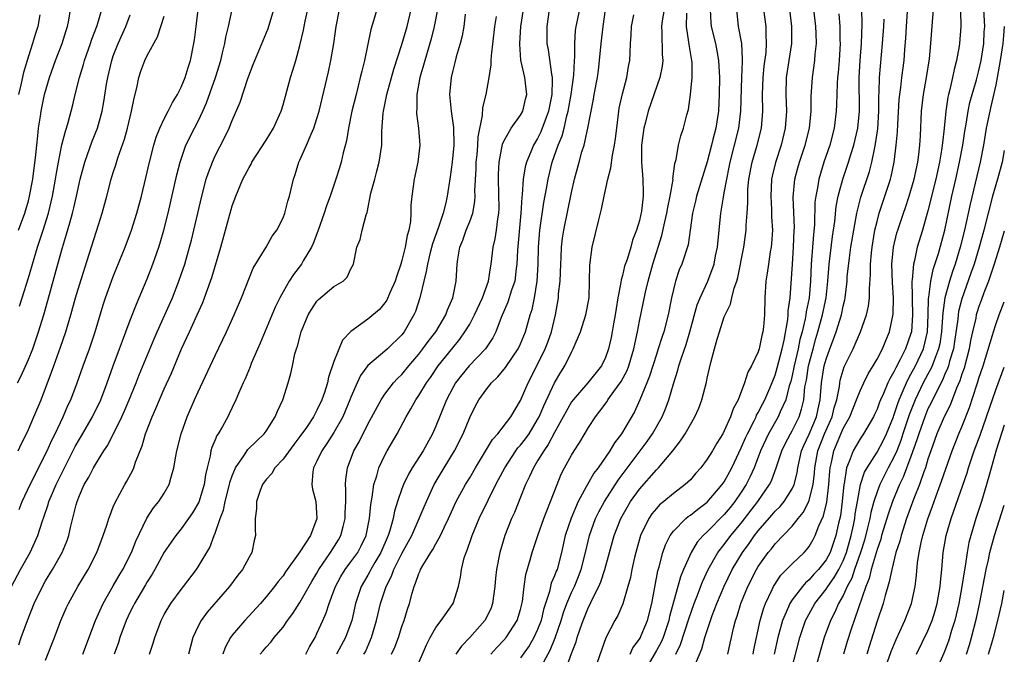
# Model space of a CAD drawing. Units: inches. Extents: x 2625000 to 2628000, y 1485000 to 1488000.
# Drawn here: x 2627884 to 2628000, y 1485153 to 1485228 of the extents above; entities that cross this region are included whole.
import ezdxf

# ---------------------------------------------------------------- set-up
doc = ezdxf.new("R2010")
doc.units = ezdxf.units.IN
doc.header["$MEASUREMENT"] = 0
doc.layers.add('LD26251485_2ft', color=5, linetype='Continuous')

msp = doc.modelspace()

# ---------------------------------------------------------------- linework, layer by layer
at = {"layer": 'LD26251485_2ft'}
for points, elevation in [([(2627961.28, 1485153), (2627961.85, 1485154.15), (2627962.81, 1485157.19), (2627963.45, 1485159), (2627963.76, 1485159.76), (2627964.44, 1485161.56), (2627965.12, 1485163), (2627966.25, 1485165), (2627967, 1485165.95), (2627967.77, 1485167), (2627969, 1485168.47), (2627970.95, 1485171), (2627972.32, 1485173), (2627972.55, 1485173.45), (2627973.13, 1485175), (2627973.78, 1485177), (2627974.18, 1485177.82), (2627974.79, 1485179), (2627975, 1485179.36), (2627975.81, 1485181), (2627976.11, 1485181.89), (2627976.37, 1485183), (2627976.51, 1485184.51), (2627976.68, 1485185.32), (2627976.93, 1485187), (2627977.46, 1485189), (2627977.79, 1485190.21), (2627978.04, 1485191), (2627978.58, 1485193), (2627978.99, 1485195), (2627979.2, 1485197), (2627979.35, 1485199), (2627979.74, 1485202.26), (2627980.01, 1485204.01), (2627980.19, 1485205.8), (2627980.44, 1485207), (2627980.98, 1485209), (2627981.65, 1485211), (2627981.92, 1485211.92), (2627982.27, 1485213), (2627982.72, 1485215), (2627982.92, 1485217), (2627982.89, 1485221), (2627983.02, 1485222.98), (2627983.18, 1485225), (2627983.26, 1485227.26), (2627983.17, 1485230.83)], 10162), ([(2627883.02, 1485161), (2627884.08, 1485163), (2627885.19, 1485165), (2627886.12, 1485167), (2627886.63, 1485168.63), (2627886.83, 1485169.17), (2627887.33, 1485170.67), (2627887.42, 1485171), (2627887.71, 1485171.71), (2627888.27, 1485173), (2627889, 1485174.51), (2627890.52, 1485177.48), (2627891, 1485178.34), (2627891.25, 1485178.75), (2627892.55, 1485181), (2627893.51, 1485183), (2627894.27, 1485185), (2627894.97, 1485187), (2627895.73, 1485189), (2627896.07, 1485189.93), (2627896.49, 1485191), (2627897, 1485192.37), (2627897.73, 1485194.27), (2627898.06, 1485195), (2627899, 1485197.27), (2627899.65, 1485199), (2627900.35, 1485201), (2627900.51, 1485201.49), (2627900.96, 1485203), (2627901.47, 1485205), (2627902.49, 1485209.51), (2627902.86, 1485211), (2627903.56, 1485213), (2627904.55, 1485215), (2627905, 1485215.85), (2627905.54, 1485217), (2627905.98, 1485218.02), (2627907.04, 1485221), (2627907.66, 1485223), (2627907.88, 1485223.88), (2627908.13, 1485225), (2627908.25, 1485225.75), (2627908.58, 1485227), (2627909, 1485229)], 10206), ([(2627883.84, 1485203), (2627884.56, 1485205), (2627885, 1485206.46), (2627885.14, 1485207), (2627885.5, 1485209), (2627885.87, 1485211.87), (2627885.98, 1485213), (2627886.12, 1485214.12), (2627886.2, 1485215), (2627886.41, 1485216.41), (2627886.48, 1485217), (2627886.9, 1485219), (2627887.49, 1485221), (2627888.2, 1485223), (2627888.98, 1485225), (2627889.46, 1485226.54), (2627889.62, 1485227), (2627889.76, 1485227.76), (2627889.96, 1485229)], 10216), ([(2627883.88, 1485154.12), (2627884.16, 1485155), (2627884.89, 1485157), (2627885.69, 1485159), (2627886.64, 1485161), (2627887, 1485161.65), (2627887.82, 1485163), (2627888.98, 1485165.02), (2627889.57, 1485166.43), (2627889.75, 1485167), (2627889.96, 1485167.96), (2627890.62, 1485170.62), (2627890.73, 1485171), (2627891, 1485171.71), (2627891.58, 1485173), (2627892.12, 1485173.88), (2627892.67, 1485175), (2627893, 1485175.58), (2627893.89, 1485177), (2627894.34, 1485177.66), (2627895.99, 1485181), (2627896.31, 1485181.69), (2627896.87, 1485183), (2627897.7, 1485185), (2627898.06, 1485185.94), (2627899.82, 1485190.18), (2627900.17, 1485191), (2627901.97, 1485195), (2627902.74, 1485197), (2627903, 1485197.76), (2627903.41, 1485199), (2627903.98, 1485201), (2627904.2, 1485201.8), (2627904.49, 1485203), (2627905.42, 1485207), (2627905.96, 1485209), (2627906.2, 1485209.8), (2627906.67, 1485211), (2627907, 1485211.75), (2627908.11, 1485213.89), (2627908.64, 1485215), (2627909, 1485215.93), (2627909.94, 1485218.06), (2627910.87, 1485220.87), (2627911.5, 1485222.5), (2627911.67, 1485223), (2627913.24, 1485226.76), (2627913.91, 1485229)], 10204), ([(2627883.92, 1485170.08), (2627884.27, 1485171), (2627885.2, 1485173), (2627887.21, 1485177), (2627887.76, 1485178.24), (2627888.14, 1485179), (2627889.09, 1485181), (2627889.66, 1485182.34), (2627889.98, 1485183), (2627890.75, 1485185), (2627891.45, 1485187), (2627892.2, 1485189), (2627892.4, 1485189.6), (2627892.88, 1485191), (2627893.82, 1485194.18), (2627894.08, 1485195), (2627894.79, 1485197), (2627895, 1485197.55), (2627896.39, 1485201), (2627897.15, 1485203), (2627897.79, 1485205), (2627898.33, 1485207), (2627898.84, 1485209.16), (2627899.25, 1485211), (2627899.76, 1485213), (2627900.04, 1485213.96), (2627900.48, 1485215), (2627901, 1485216.11), (2627901.48, 1485217), (2627901.96, 1485218.04), (2627902.56, 1485219), (2627903, 1485219.85), (2627903.45, 1485221), (2627903.82, 1485222.18), (2627904.11, 1485223), (2627904.5, 1485225), (2627904.57, 1485225.43), (2627904.77, 1485227), (2627905, 1485229)], 10208), ([(2627883.96, 1485194.04), (2627884.26, 1485195), (2627885, 1485197.36), (2627885.66, 1485199.66), (2627886.08, 1485201), (2627886.32, 1485201.68), (2627886.74, 1485203), (2627887.36, 1485205), (2627887.84, 1485207), (2627888.2, 1485209), (2627888.29, 1485209.71), (2627888.53, 1485211), (2627888.95, 1485213.05), (2627889.35, 1485214.65), (2627889.48, 1485215), (2627889.69, 1485215.69), (2627890.22, 1485217.78), (2627890.5, 1485219), (2627891.03, 1485221), (2627891.49, 1485222.51), (2627891.61, 1485223), (2627892.32, 1485225), (2627892.48, 1485225.52), (2627893.1, 1485227.1), (2627893.66, 1485229)], 10214), ([(2627887, 1485152.32), (2627888.05, 1485155), (2627888.82, 1485157), (2627889.47, 1485158.53), (2627889.7, 1485159), (2627890.81, 1485161), (2627892.04, 1485163), (2627893.06, 1485165), (2627893.82, 1485167), (2627894.24, 1485168.24), (2627894.47, 1485169), (2627894.61, 1485169.39), (2627895, 1485170.37), (2627895.17, 1485170.83), (2627896.34, 1485173), (2627896.59, 1485173.41), (2627897.3, 1485174.7), (2627897.43, 1485175), (2627897.63, 1485175.63), (2627898.41, 1485177.59), (2627898.81, 1485179), (2627899.58, 1485181), (2627900.03, 1485181.97), (2627900.44, 1485183), (2627901, 1485184.28), (2627901.86, 1485186.14), (2627903.04, 1485189), (2627903.67, 1485190.33), (2627903.96, 1485191), (2627904.9, 1485193), (2627905.55, 1485194.45), (2627905.76, 1485195), (2627906.47, 1485197), (2627906.6, 1485197.4), (2627907.66, 1485201), (2627909, 1485205.87), (2627909.42, 1485207), (2627910.27, 1485209), (2627911, 1485210.39), (2627911.23, 1485210.77), (2627911.34, 1485211), (2627913, 1485213.59), (2627913.87, 1485215), (2627914.78, 1485217), (2627915, 1485217.76), (2627915.87, 1485221), (2627916.15, 1485221.85), (2627916.5, 1485223), (2627917, 1485224.75), (2627917.42, 1485226.58), (2627917.48, 1485227), (2627917.61, 1485227.61), (2627917.93, 1485229)], 10202), ([(2627891.39, 1485153), (2627892.89, 1485157), (2627893.8, 1485159), (2627895, 1485161.06), (2627895.69, 1485162.31), (2627896.11, 1485163), (2627897.13, 1485165), (2627897.67, 1485166.33), (2627898.97, 1485169.03), (2627899.75, 1485170.25), (2627900.38, 1485171), (2627901, 1485171.98), (2627901.58, 1485173), (2627901.76, 1485173.76), (2627902.13, 1485175), (2627902.36, 1485176.36), (2627902.49, 1485177), (2627903, 1485179), (2627903.72, 1485181), (2627904.57, 1485183), (2627905, 1485183.95), (2627907, 1485188.21), (2627908.34, 1485191), (2627909.26, 1485193), (2627910.11, 1485195), (2627911.49, 1485198.51), (2627913, 1485201), (2627913.73, 1485202.27), (2627914.27, 1485203), (2627915, 1485204.45), (2627915.21, 1485205), (2627915.58, 1485206.42), (2627915.78, 1485207), (2627916.24, 1485209), (2627916.45, 1485209.55), (2627916.87, 1485211), (2627917, 1485211.25), (2627917.78, 1485213), (2627918.32, 1485214.32), (2627918.64, 1485215), (2627919, 1485216.15), (2627919.24, 1485217), (2627920.34, 1485221.66), (2627920.63, 1485223), (2627920.97, 1485225), (2627921.25, 1485227), (2627921.66, 1485229)], 10200), ([(2627926.04, 1485229), (2627925.67, 1485227.67), (2627925.35, 1485226.65), (2627924.59, 1485223), (2627924.27, 1485221.73), (2627924.11, 1485221), (2627923.82, 1485219.82), (2627923.6, 1485219), (2627923.12, 1485217), (2627922.71, 1485215), (2627922.47, 1485213.53), (2627922.09, 1485212.09), (2627921.84, 1485211), (2627921.65, 1485210.35), (2627921.22, 1485209), (2627920.55, 1485207), (2627920.13, 1485205.87), (2627919.86, 1485205), (2627919.11, 1485202.89), (2627918.56, 1485201.44), (2627918.36, 1485201), (2627917.38, 1485199.38), (2627917.17, 1485199), (2627916.22, 1485197.78), (2627915.74, 1485197), (2627915, 1485195.73), (2627914.61, 1485195), (2627914.09, 1485193.91), (2627912.32, 1485189.68), (2627911.26, 1485187.26), (2627911.12, 1485186.88), (2627910.54, 1485185.46), (2627910.3, 1485185), (2627909.74, 1485183.74), (2627909.45, 1485183), (2627909, 1485182.08), (2627908.66, 1485181.34), (2627908.48, 1485181), (2627907.85, 1485179.85), (2627907.35, 1485179), (2627907.2, 1485178.8), (2627907, 1485178.3), (2627906.61, 1485177.39), (2627906.51, 1485177), (2627906.41, 1485176.41), (2627906.05, 1485175), (2627905.86, 1485174.14), (2627905.69, 1485173), (2627905.06, 1485170.94), (2627904.32, 1485169.68), (2627903.86, 1485169), (2627903, 1485167.79), (2627902.35, 1485167), (2627901, 1485165.05), (2627899.9, 1485163), (2627899.57, 1485162.43), (2627899, 1485161.56), (2627898.8, 1485161.2), (2627897.51, 1485159), (2627897.34, 1485158.66), (2627897, 1485158), (2627896.52, 1485157), (2627895.77, 1485155), (2627895.6, 1485154.4), (2627895.1, 1485153)], 10198), ([(2627899.26, 1485153), (2627899.69, 1485154.31), (2627899.89, 1485155), (2627900.64, 1485157), (2627901, 1485157.68), (2627901.78, 1485159), (2627903, 1485160.64), (2627903.29, 1485161), (2627904.79, 1485163), (2627905, 1485163.33), (2627906.39, 1485165.61), (2627906.89, 1485167), (2627907, 1485167.27), (2627907.6, 1485169), (2627908, 1485170), (2627908.19, 1485171), (2627908.68, 1485173), (2627908.73, 1485173.27), (2627909, 1485174.05), (2627909.39, 1485175), (2627910.38, 1485176.38), (2627910.87, 1485177.13), (2627911.87, 1485178.13), (2627912.77, 1485179), (2627913, 1485179.32), (2627914.09, 1485181), (2627914.34, 1485181.66), (2627914.96, 1485183), (2627915.6, 1485185), (2627915.91, 1485186.09), (2627916.12, 1485187), (2627916.41, 1485188.41), (2627916.58, 1485189), (2627916.69, 1485189.31), (2627917.12, 1485191), (2627917.96, 1485193), (2627918.34, 1485193.66), (2627919, 1485194.63), (2627919.18, 1485194.82), (2627921, 1485196.34), (2627922.07, 1485197), (2627922.55, 1485197.45), (2627923, 1485198.45), (2627923.29, 1485199), (2627923.71, 1485201), (2627924.1, 1485201.9), (2627924.34, 1485203), (2627924.8, 1485204.8), (2627924.92, 1485205.08), (2627925.36, 1485207.36), (2627925.8, 1485209), (2627926.06, 1485209.94), (2627926.33, 1485211), (2627926.63, 1485213), (2627926.66, 1485214.66), (2627926.8, 1485216.8), (2627926.83, 1485217), (2627927.21, 1485218.79), (2627927.23, 1485219), (2627928.05, 1485221.95), (2627929, 1485224.88), (2627929.61, 1485227), (2627930.11, 1485229)], 10196), ([(2627933.2, 1485229), (2627932.82, 1485227), (2627932.45, 1485225.55), (2627931.7, 1485223), (2627931.57, 1485222.43), (2627931.13, 1485221), (2627930.76, 1485219), (2627930.75, 1485217.25), (2627930.72, 1485217), (2627930.73, 1485216.73), (2627930.98, 1485215), (2627931.12, 1485213), (2627930.88, 1485211), (2627930.45, 1485209), (2627930.17, 1485207), (2627930.08, 1485205.92), (2627930.07, 1485205), (2627930.03, 1485204.03), (2627929.84, 1485203), (2627929.63, 1485202.37), (2627929.4, 1485201), (2627929, 1485199.4), (2627928.88, 1485199), (2627928.4, 1485197.6), (2627928.23, 1485197), (2627927.59, 1485195.59), (2627927.24, 1485194.76), (2627927, 1485194.42), (2627926.35, 1485193.65), (2627925, 1485192.49), (2627923, 1485191.04), (2627921.99, 1485190.01), (2627921, 1485187.53), (2627920.35, 1485185.65), (2627920.23, 1485185), (2627919.87, 1485183.87), (2627919.57, 1485183), (2627919, 1485181.78), (2627918.58, 1485181), (2627917.75, 1485179.75), (2627917, 1485178.67), (2627916.27, 1485177.73), (2627915, 1485176), (2627914.05, 1485175), (2627913.67, 1485174.33), (2627913, 1485173.6), (2627912.57, 1485173), (2627912.3, 1485172.3), (2627911.86, 1485171), (2627911.87, 1485170.13), (2627911.71, 1485169), (2627911.73, 1485167.73), (2627911.77, 1485167), (2627911.59, 1485166.41), (2627911.32, 1485165), (2627911, 1485164.45), (2627910.22, 1485163), (2627909.68, 1485162.32), (2627908.69, 1485161), (2627906.05, 1485157.95), (2627905.36, 1485157), (2627905, 1485156.32), (2627904.38, 1485155), (2627904.08, 1485153.91), (2627903.86, 1485153)], 10194), ([(2627917.69, 1485153), (2627918.12, 1485153.88), (2627918.78, 1485155), (2627919, 1485155.45), (2627919.68, 1485157), (2627920.1, 1485157.9), (2627920.44, 1485159), (2627921, 1485160.47), (2627921.18, 1485161), (2627921.83, 1485162.17), (2627922.33, 1485163), (2627923, 1485163.89), (2627923.8, 1485165), (2627924.22, 1485165.78), (2627924.81, 1485167), (2627925.21, 1485169), (2627925.35, 1485170.65), (2627925.52, 1485171.52), (2627925.7, 1485173), (2627926.05, 1485174.05), (2627926.29, 1485175), (2627927, 1485176.48), (2627927.28, 1485177), (2627928.46, 1485179), (2627929.51, 1485181), (2627930.07, 1485181.93), (2627930.64, 1485183), (2627931, 1485183.51), (2627931.9, 1485185), (2627932.37, 1485185.63), (2627933.3, 1485187), (2627935, 1485189.14), (2627935.85, 1485190.15), (2627936.44, 1485191), (2627937, 1485191.93), (2627937.58, 1485193), (2627938.5, 1485195), (2627939.23, 1485197), (2627939.45, 1485198.55), (2627939.53, 1485199), (2627939.75, 1485201), (2627940.01, 1485201.99), (2627940.17, 1485203), (2627940.31, 1485204.31), (2627940.44, 1485205), (2627940.46, 1485205.54), (2627940.38, 1485209), (2627940.4, 1485209.6), (2627940.47, 1485211), (2627940.87, 1485213.13), (2627941, 1485213.41), (2627941.89, 1485215), (2627943, 1485216.55), (2627943.25, 1485217), (2627943.58, 1485218.42), (2627943.73, 1485219), (2627943.49, 1485221), (2627943.04, 1485223.04), (2627942.9, 1485224.9), (2627942.9, 1485225), (2627943.03, 1485227), (2627943.33, 1485229)], 10188), ([(2627946.38, 1485229), (2627946.08, 1485227), (2627946.1, 1485225), (2627946.24, 1485224.24), (2627946.62, 1485221.38), (2627946.7, 1485221), (2627946.72, 1485220.72), (2627946.67, 1485219), (2627946.39, 1485217.61), (2627946.28, 1485217), (2627945.84, 1485215.84), (2627945.55, 1485215), (2627945.4, 1485214.6), (2627945, 1485213.8), (2627944.51, 1485213), (2627944.21, 1485212.21), (2627943.69, 1485211), (2627943.54, 1485210.46), (2627943.31, 1485209), (2627943.18, 1485207.18), (2627943.13, 1485206.87), (2627943.03, 1485205), (2627942.62, 1485200.62), (2627942.55, 1485199), (2627942.47, 1485198.47), (2627942.3, 1485197), (2627941.91, 1485195.91), (2627941.49, 1485194.51), (2627940.7, 1485192.7), (2627940.07, 1485191), (2627939.71, 1485190.29), (2627938.87, 1485189), (2627936.95, 1485187), (2627936.06, 1485185.94), (2627935.33, 1485185), (2627935, 1485184.42), (2627934.25, 1485183), (2627933, 1485179.89), (2627932.61, 1485179), (2627931.5, 1485177), (2627930.23, 1485175), (2627929.77, 1485174.23), (2627929.19, 1485173), (2627929, 1485172.5), (2627928.49, 1485171), (2627928.14, 1485169.86), (2627927.98, 1485169), (2627927.6, 1485167.6), (2627927.39, 1485167), (2627926.52, 1485165), (2627925.82, 1485163.82), (2627925.35, 1485163), (2627925.24, 1485162.76), (2627925, 1485162.33), (2627924.21, 1485161), (2627923.55, 1485159), (2627923.1, 1485157), (2627923, 1485156.69), (2627922.37, 1485155), (2627921.3, 1485153)], 10186), ([(2627924.54, 1485153), (2627924.7, 1485153.3), (2627925.31, 1485154.69), (2627925.43, 1485155), (2627926.02, 1485157), (2627926.5, 1485159), (2627927.15, 1485161), (2627927.78, 1485162.22), (2627928.06, 1485163), (2627929, 1485164.87), (2627930.16, 1485167), (2627931.06, 1485169), (2627931.62, 1485170.38), (2627931.9, 1485171), (2627932.83, 1485173), (2627934, 1485175), (2627935.21, 1485177), (2627936.22, 1485179), (2627937, 1485180.93), (2627937.7, 1485182.3), (2627938.08, 1485183), (2627939, 1485184.28), (2627939.57, 1485185), (2627940.31, 1485185.69), (2627941.2, 1485186.8), (2627942.04, 1485188.04), (2627942.72, 1485189), (2627943, 1485189.6), (2627943.58, 1485191), (2627944.14, 1485193), (2627944.35, 1485193.65), (2627944.62, 1485195), (2627944.95, 1485197), (2627945.06, 1485199), (2627945.09, 1485201), (2627945.26, 1485203), (2627945.75, 1485206.25), (2627946.1, 1485208.1), (2627946.24, 1485209), (2627946.73, 1485211), (2627947.44, 1485213), (2627947.89, 1485214.11), (2627948.13, 1485215), (2627948.46, 1485216.46), (2627948.62, 1485217), (2627948.97, 1485219), (2627949.27, 1485221.27), (2627949.35, 1485223), (2627949.38, 1485223.38), (2627949.38, 1485225), (2627949.48, 1485226.52), (2627949.55, 1485227), (2627949.96, 1485229)], 10184), ([(2627927.79, 1485153), (2627928.16, 1485153.84), (2627928.59, 1485155), (2627929, 1485156.29), (2627929.26, 1485157), (2627929.66, 1485158.34), (2627929.89, 1485159), (2627930.2, 1485160.2), (2627930.45, 1485161), (2627930.63, 1485161.37), (2627931, 1485162.51), (2627931.17, 1485162.83), (2627931.22, 1485163), (2627931.48, 1485163.48), (2627932.41, 1485165), (2627932.65, 1485165.35), (2627933, 1485166.02), (2627933.54, 1485167), (2627934.02, 1485168.02), (2627934.51, 1485169), (2627935.42, 1485171), (2627936.5, 1485173), (2627937, 1485173.82), (2627937.68, 1485175), (2627938.76, 1485176.76), (2627939.69, 1485178.31), (2627940.33, 1485179), (2627941.83, 1485181), (2627943, 1485182.93), (2627943.87, 1485185), (2627945, 1485187.15), (2627945.91, 1485189), (2627946.21, 1485189.79), (2627946.63, 1485191), (2627947.1, 1485193), (2627947.45, 1485195), (2627947.48, 1485195.48), (2627947.66, 1485197), (2627947.74, 1485199), (2627947.78, 1485199.78), (2627947.82, 1485201), (2627947.94, 1485202.06), (2627948.08, 1485203), (2627949, 1485207.44), (2627949.35, 1485209), (2627949.88, 1485211), (2627950.21, 1485212.21), (2627950.47, 1485213), (2627950.94, 1485215), (2627951.58, 1485218.42), (2627951.67, 1485219), (2627952.04, 1485221), (2627952.16, 1485221.84), (2627952.31, 1485223), (2627952.48, 1485225), (2627952.71, 1485227), (2627953.01, 1485229)], 10182), ([(2627959.92, 1485229), (2627959.68, 1485227.68), (2627959.59, 1485227), (2627959.65, 1485226.35), (2627959.69, 1485223.69), (2627959.75, 1485223), (2627959.67, 1485222.33), (2627959.41, 1485221), (2627958.03, 1485217), (2627957.72, 1485215.72), (2627957.53, 1485215), (2627957.26, 1485213), (2627957.25, 1485211), (2627957.41, 1485209), (2627957.45, 1485207.45), (2627957.45, 1485207), (2627957.25, 1485205.25), (2627957, 1485204.13), (2627956.66, 1485203), (2627956.18, 1485201.82), (2627955.97, 1485201), (2627955.55, 1485199.55), (2627955.26, 1485198.74), (2627955, 1485197.63), (2627954.85, 1485197.15), (2627954.82, 1485196.82), (2627954.46, 1485195), (2627954.25, 1485193.75), (2627954.16, 1485193), (2627953.96, 1485191.96), (2627953.8, 1485191), (2627953.67, 1485190.33), (2627953.37, 1485189), (2627953, 1485187.98), (2627952.52, 1485187), (2627950.91, 1485185), (2627949.18, 1485183), (2627949, 1485182.75), (2627948.37, 1485181.63), (2627948.03, 1485181), (2627947, 1485179.15), (2627946.26, 1485177.74), (2627945.73, 1485177), (2627945, 1485175.79), (2627944.5, 1485175), (2627944.06, 1485173.94), (2627943.59, 1485173), (2627943, 1485171.51), (2627942.27, 1485169.73), (2627941.91, 1485169), (2627941.14, 1485167), (2627940.56, 1485165), (2627940.15, 1485163), (2627940.03, 1485161.97), (2627939.96, 1485161), (2627939.7, 1485159), (2627939.51, 1485158.49), (2627939, 1485157.41), (2627938.78, 1485157), (2627937, 1485154.99), (2627936.02, 1485153.98), (2627935.36, 1485153)], 10178), ([(2627965.34, 1485229), (2627965.43, 1485227.43), (2627965.47, 1485227), (2627965.95, 1485225), (2627966.13, 1485224.13), (2627966.32, 1485223), (2627966.42, 1485221), (2627966.41, 1485219), (2627966.32, 1485217), (2627966, 1485215), (2627965.67, 1485213.67), (2627965.49, 1485213), (2627965, 1485211.06), (2627963.72, 1485207), (2627963.59, 1485206.41), (2627963.25, 1485205), (2627962.99, 1485203), (2627962.74, 1485201.26), (2627962, 1485199), (2627961.69, 1485198.31), (2627961.26, 1485197), (2627961, 1485195.99), (2627960.78, 1485195), (2627960.39, 1485193), (2627959.86, 1485191), (2627959.64, 1485190.36), (2627959.22, 1485189), (2627959, 1485188.35), (2627958.2, 1485185.8), (2627957.86, 1485185), (2627957.05, 1485183), (2627956.41, 1485181.59), (2627954.9, 1485179), (2627954.07, 1485177.93), (2627953.53, 1485177), (2627952.13, 1485175), (2627951.64, 1485174.36), (2627950.87, 1485173), (2627950.74, 1485172.74), (2627949.8, 1485171), (2627948.94, 1485169.06), (2627948.26, 1485167), (2627947.83, 1485165), (2627947.29, 1485163), (2627947.2, 1485162.8), (2627947, 1485162.25), (2627946.61, 1485161.39), (2627946.4, 1485160.4), (2627945.71, 1485158.29), (2627945.41, 1485157), (2627945, 1485155.91), (2627944.57, 1485155), (2627943.99, 1485154.01), (2627943, 1485152.58)], 10174), ([(2627945.26, 1485151.26), (2627946.49, 1485153.51), (2627947.07, 1485154.93), (2627947.79, 1485157), (2627948.07, 1485157.93), (2627948.45, 1485159), (2627949, 1485160.3), (2627949.33, 1485161), (2627949.82, 1485162.18), (2627950.14, 1485163), (2627950.64, 1485165), (2627951.1, 1485167), (2627951.84, 1485169), (2627952.22, 1485169.78), (2627952.87, 1485171), (2627954.48, 1485173.52), (2627957.1, 1485177), (2627957.91, 1485178.09), (2627958.55, 1485179), (2627959.68, 1485181), (2627960.06, 1485181.94), (2627960.45, 1485183), (2627961, 1485184.89), (2627961.52, 1485186.48), (2627961.65, 1485187), (2627961.94, 1485187.94), (2627962.49, 1485189.51), (2627962.93, 1485191), (2627963.81, 1485194.19), (2627964.14, 1485195), (2627965.08, 1485197), (2627965.8, 1485199), (2627965.98, 1485199.98), (2627966.2, 1485201), (2627966.58, 1485205), (2627966.89, 1485206.89), (2627967, 1485207.39), (2627967.29, 1485209), (2627967.58, 1485210.42), (2627967.68, 1485211), (2627968.72, 1485215), (2627968.97, 1485217), (2627969.07, 1485221), (2627969.13, 1485222.87), (2627969.15, 1485223.15), (2627969.05, 1485225), (2627968.69, 1485227), (2627968.46, 1485229)], 10172), ([(2627948.24, 1485151), (2627949, 1485153.11), (2627949.53, 1485154.47), (2627949.67, 1485155), (2627950.01, 1485156.01), (2627950.37, 1485157), (2627951, 1485158.57), (2627951.15, 1485158.85), (2627951.39, 1485159.39), (2627952.2, 1485161), (2627952.45, 1485161.55), (2627952.91, 1485163), (2627954.04, 1485167), (2627954.82, 1485169), (2627955.6, 1485170.4), (2627955.95, 1485171), (2627957, 1485172.46), (2627959, 1485174.76), (2627959.24, 1485175), (2627960.92, 1485177), (2627961.85, 1485178.15), (2627962.39, 1485179), (2627963, 1485180.09), (2627963.54, 1485181), (2627963.99, 1485182.01), (2627964.37, 1485183), (2627964.92, 1485185.08), (2627965, 1485185.53), (2627965.41, 1485187.41), (2627965.83, 1485189), (2627966.16, 1485190.16), (2627966.42, 1485191), (2627967, 1485192.79), (2627967.09, 1485193), (2627967.74, 1485194.26), (2627967.89, 1485195), (2627968.16, 1485196.16), (2627968.47, 1485197), (2627968.59, 1485197.41), (2627969.29, 1485201), (2627969.57, 1485203), (2627969.57, 1485203.57), (2627969.7, 1485205), (2627969.78, 1485206.22), (2627969.76, 1485207), (2627969.79, 1485207.79), (2627969.9, 1485209), (2627970.27, 1485211), (2627970.88, 1485213), (2627971.39, 1485215), (2627971.55, 1485217), (2627971.52, 1485219), (2627971.57, 1485221), (2627971.69, 1485222.31), (2627971.92, 1485223.92), (2627971.99, 1485225), (2627971.92, 1485226.08), (2627971.92, 1485227), (2627971.67, 1485229)], 10170), ([(2627974.7, 1485229), (2627974.94, 1485227), (2627974.91, 1485225), (2627974.59, 1485223), (2627974.3, 1485221), (2627974.26, 1485219), (2627974.32, 1485217), (2627974.19, 1485215), (2627973.7, 1485213), (2627973.02, 1485210.98), (2627972.64, 1485209.36), (2627972.56, 1485209), (2627972.47, 1485207), (2627972.57, 1485205.43), (2627972.58, 1485204.58), (2627972.67, 1485203), (2627972.57, 1485201.43), (2627972.52, 1485201), (2627972.42, 1485200.42), (2627972.2, 1485199), (2627972.07, 1485197.93), (2627971.9, 1485197), (2627971.78, 1485195), (2627971.73, 1485193), (2627971.61, 1485191.6), (2627971.53, 1485191), (2627971.42, 1485190.58), (2627971.11, 1485189), (2627971, 1485188.65), (2627970.21, 1485187), (2627969.76, 1485186.24), (2627969.39, 1485185), (2627968.62, 1485183), (2627968.05, 1485181.95), (2627967.74, 1485181), (2627967, 1485179.33), (2627966.82, 1485179), (2627966.12, 1485177.88), (2627965.61, 1485177), (2627965, 1485176.01), (2627964.23, 1485175), (2627963.65, 1485174.35), (2627963, 1485173.58), (2627962.72, 1485173.28), (2627962.41, 1485173), (2627961, 1485171.95), (2627959.87, 1485171), (2627959.38, 1485170.62), (2627959, 1485170.2), (2627958.46, 1485169.54), (2627958.1, 1485169), (2627957.14, 1485167), (2627956.56, 1485165), (2627956.42, 1485164.42), (2627956.1, 1485163), (2627955.94, 1485162.06), (2627955.65, 1485161), (2627955.05, 1485158.95), (2627954.44, 1485157.56), (2627954.11, 1485157), (2627953.05, 1485154.95), (2627952.02, 1485152.02)], 10168), ([(2627955.9, 1485153), (2627956.24, 1485153.76), (2627957, 1485154.78), (2627957.12, 1485155), (2627957.22, 1485155.22), (2627957.96, 1485157), (2627958.47, 1485159), (2627959.17, 1485162.83), (2627959.33, 1485163.33), (2627959.77, 1485165), (2627960.08, 1485165.92), (2627960.63, 1485167), (2627961, 1485167.51), (2627962.45, 1485169), (2627962.75, 1485169.25), (2627963, 1485169.41), (2627963.88, 1485170.12), (2627965, 1485170.94), (2627966.76, 1485173), (2627967, 1485173.35), (2627967.9, 1485175), (2627969, 1485177.32), (2627969.49, 1485178.51), (2627969.72, 1485179), (2627970.51, 1485180.51), (2627970.74, 1485181), (2627970.81, 1485181.19), (2627971, 1485181.51), (2627971.5, 1485182.5), (2627971.76, 1485183), (2627972.36, 1485184.36), (2627973, 1485185.92), (2627973.25, 1485186.75), (2627973.81, 1485189), (2627974.04, 1485190.04), (2627974.47, 1485192.47), (2627974.52, 1485193), (2627974.53, 1485193.47), (2627974.76, 1485195), (2627975.02, 1485199), (2627975.17, 1485201), (2627975.25, 1485203), (2627975.26, 1485203.26), (2627975.11, 1485206.89), (2627975.32, 1485209), (2627975.68, 1485210.32), (2627975.87, 1485211), (2627976.55, 1485213), (2627977.04, 1485215), (2627977.23, 1485217), (2627977.25, 1485218.75), (2627977.4, 1485221), (2627977.67, 1485223), (2627977.72, 1485223.72), (2627977.86, 1485225), (2627977.83, 1485226.17), (2627977.78, 1485227), (2627977.56, 1485229)], 10166), ([(2627967.41, 1485153), (2627967.7, 1485154.3), (2627967.84, 1485155), (2627968.09, 1485156.09), (2627968.34, 1485157), (2627968.52, 1485157.48), (2627968.97, 1485159), (2627969.78, 1485161), (2627970.78, 1485163), (2627971, 1485163.36), (2627972.17, 1485165), (2627972.55, 1485165.45), (2627973, 1485166.03), (2627975, 1485168.1), (2627975.69, 1485169), (2627976.28, 1485169.72), (2627976.97, 1485171), (2627977.48, 1485173), (2627977.63, 1485174.37), (2627977.67, 1485175), (2627978.03, 1485177), (2627978.82, 1485179), (2627979.71, 1485181), (2627979.96, 1485182.04), (2627980.25, 1485183), (2627980.56, 1485184.56), (2627980.6, 1485185), (2627980.67, 1485185.33), (2627981, 1485186.49), (2627981.13, 1485186.87), (2627982.2, 1485189), (2627983.06, 1485191), (2627983.75, 1485193), (2627983.98, 1485194.02), (2627984.1, 1485195), (2627984.1, 1485196.1), (2627984.23, 1485197.77), (2627984.23, 1485199), (2627984.34, 1485200.34), (2627984.42, 1485201), (2627984.76, 1485203), (2627985, 1485204), (2627985.26, 1485205), (2627985.69, 1485206.31), (2627985.94, 1485207), (2627986.59, 1485209), (2627986.68, 1485209.32), (2627987.02, 1485211), (2627987.27, 1485213), (2627987.41, 1485214.59), (2627987.44, 1485215.44), (2627987.61, 1485218.4), (2627987.67, 1485219), (2627987.79, 1485219.79), (2627987.93, 1485221), (2627988.19, 1485223), (2627988.27, 1485224.27), (2627988.39, 1485225.61), (2627988.47, 1485227), (2627988.64, 1485229.36)], 10158), ([(2627970.39, 1485153), (2627970.48, 1485153.52), (2627971.24, 1485157), (2627971.63, 1485158.37), (2627971.87, 1485159), (2627972.66, 1485160.66), (2627972.81, 1485161), (2627972.87, 1485161.13), (2627973.67, 1485162.33), (2627974.35, 1485163), (2627975, 1485163.68), (2627976.4, 1485165), (2627976.7, 1485165.3), (2627977, 1485165.71), (2627977.48, 1485166.52), (2627977.71, 1485167), (2627978.13, 1485168.13), (2627978.68, 1485169.32), (2627979.08, 1485170.92), (2627979.32, 1485173), (2627979.42, 1485174.58), (2627979.46, 1485175), (2627979.62, 1485175.62), (2627979.9, 1485177), (2627981, 1485179.6), (2627981.8, 1485181), (2627982.6, 1485183), (2627983, 1485184.06), (2627983.43, 1485185), (2627983.95, 1485186.05), (2627984.55, 1485187), (2627985, 1485187.77), (2627985.64, 1485189), (2627986.02, 1485189.98), (2627986.48, 1485191), (2627986.92, 1485193.08), (2627986.94, 1485195), (2627986.81, 1485196.81), (2627986.76, 1485199), (2627986.95, 1485201), (2627987.34, 1485202.66), (2627987.44, 1485203), (2627988.11, 1485205), (2627988.34, 1485205.66), (2627988.8, 1485207), (2627989.38, 1485209), (2627989.81, 1485211), (2627989.94, 1485211.93), (2627990.05, 1485213), (2627990.12, 1485214.12), (2627990.25, 1485217), (2627990.49, 1485219), (2627990.85, 1485221), (2627991.19, 1485223.19), (2627991.34, 1485225), (2627991.53, 1485227.53), (2627991.67, 1485229)], 10156), ([(2627994.84, 1485228.84), (2627994.87, 1485227), (2627994.72, 1485225), (2627994.67, 1485224.67), (2627994.37, 1485223), (2627994.08, 1485221.92), (2627993.9, 1485221), (2627993.58, 1485219.58), (2627993.42, 1485219), (2627993.34, 1485218.66), (2627993.12, 1485217), (2627992.91, 1485215), (2627992.7, 1485213.3), (2627992.68, 1485213), (2627992.64, 1485212.64), (2627992.36, 1485211), (2627991.92, 1485209), (2627991, 1485205.28), (2627990.35, 1485203), (2627989.74, 1485201), (2627989.4, 1485199.4), (2627989.29, 1485199), (2627989.15, 1485197.15), (2627989.12, 1485197), (2627989.15, 1485195.15), (2627989.13, 1485194.87), (2627989.18, 1485193), (2627989.05, 1485191), (2627989, 1485190.83), (2627988.36, 1485189), (2627987.74, 1485187.74), (2627987.22, 1485186.78), (2627987, 1485186.3), (2627986.51, 1485185.49), (2627986.28, 1485185), (2627985.75, 1485183.75), (2627985.41, 1485183), (2627985.29, 1485182.71), (2627985, 1485181.89), (2627984.72, 1485181.28), (2627984.58, 1485181), (2627983.41, 1485179), (2627983, 1485178.4), (2627982.18, 1485177), (2627981.72, 1485175.72), (2627981.39, 1485175), (2627981.11, 1485173.11), (2627981.08, 1485173), (2627980.9, 1485171), (2627980.68, 1485169.32), (2627980.47, 1485168.47), (2627980.14, 1485167), (2627979.46, 1485165), (2627979, 1485164.12), (2627978.12, 1485163), (2627977.57, 1485162.43), (2627977, 1485161.77), (2627976.57, 1485161.43), (2627976.21, 1485161), (2627975, 1485159.41), (2627974.74, 1485159), (2627974.58, 1485158.58), (2627973.87, 1485157), (2627973.32, 1485155), (2627972.88, 1485153)], 10154), ([(2627974.89, 1485151), (2627975.91, 1485155), (2627976.59, 1485157), (2627976.72, 1485157.28), (2627977.69, 1485159), (2627979, 1485160.67), (2627979.21, 1485161), (2627979.96, 1485162.04), (2627980.48, 1485163), (2627981, 1485164.02), (2627981.39, 1485165), (2627981.96, 1485167), (2627982.23, 1485168.23), (2627982.37, 1485169), (2627982.44, 1485169.56), (2627982.69, 1485171), (2627983.05, 1485173), (2627983.52, 1485174.48), (2627983.82, 1485175), (2627985, 1485176.83), (2627985.75, 1485178.25), (2627986.11, 1485179), (2627986.94, 1485181), (2627987, 1485181.16), (2627987.44, 1485182.56), (2627987.61, 1485183), (2627988.1, 1485184.1), (2627988.46, 1485185), (2627988.63, 1485185.37), (2627989, 1485186.01), (2627989.52, 1485187), (2627990.46, 1485189), (2627990.94, 1485191), (2627991.02, 1485193), (2627991.06, 1485194.94), (2627991.1, 1485195.1), (2627991.34, 1485197), (2627991.63, 1485198.37), (2627992.24, 1485200.24), (2627993, 1485203), (2627993.82, 1485207), (2627994.29, 1485209), (2627994.73, 1485211), (2627995.1, 1485213), (2627995.35, 1485214.65), (2627995.5, 1485215.5), (2627995.74, 1485217), (2627995.95, 1485218.05), (2627996.21, 1485219), (2627996.71, 1485220.71), (2627997, 1485221.81), (2627997.26, 1485223), (2627997.57, 1485225), (2627997.64, 1485226.36), (2627997.69, 1485227), (2627997.57, 1485229)], 10152), ([(2627883.72, 1485185), (2627884.16, 1485185.84), (2627885, 1485187.75), (2627885.5, 1485189), (2627886.19, 1485191), (2627886.81, 1485193), (2627887.3, 1485194.7), (2627888.45, 1485199), (2627889, 1485200.96), (2627889.49, 1485202.51), (2627889.86, 1485203.86), (2627890.2, 1485205), (2627890.36, 1485205.64), (2627890.67, 1485207), (2627891.09, 1485209), (2627891.64, 1485211), (2627892.52, 1485213.48), (2627893.13, 1485215), (2627893.7, 1485217), (2627893.9, 1485218.1), (2627894.21, 1485220.21), (2627894.35, 1485221), (2627894.81, 1485223), (2627895, 1485223.54), (2627895.58, 1485225), (2627896.47, 1485227), (2627897, 1485228.36)], 10212), ([(2627883.79, 1485177), (2627884.17, 1485177.83), (2627884.76, 1485179), (2627885, 1485179.51), (2627885.65, 1485181), (2627886.49, 1485183), (2627887.73, 1485186.27), (2627887.98, 1485187), (2627888.78, 1485189.22), (2627889.39, 1485191), (2627889.99, 1485193), (2627890.55, 1485195), (2627891, 1485196.53), (2627892.17, 1485200.17), (2627893, 1485202.86), (2627893.69, 1485205), (2627894.24, 1485207), (2627894.76, 1485209), (2627895, 1485209.78), (2627895.29, 1485210.71), (2627895.53, 1485211.53), (2627896.3, 1485213.7), (2627896.67, 1485215), (2627897.15, 1485217), (2627897.44, 1485218.56), (2627897.76, 1485219.76), (2627898.01, 1485221), (2627898.26, 1485221.74), (2627898.73, 1485223), (2627899, 1485223.57), (2627900.22, 1485225.78), (2627901, 1485228.21)], 10210), ([(2627886.36, 1485228.36), (2627886.1, 1485227), (2627885.83, 1485226.17), (2627885.48, 1485225), (2627885, 1485223.5), (2627884.43, 1485221.57), (2627884.11, 1485220.11), (2627883.84, 1485219)], 10218), ([(2627936.46, 1485228.46), (2627936.3, 1485227), (2627936.12, 1485225.88), (2627935.89, 1485225), (2627935.41, 1485223.41), (2627935.25, 1485222.75), (2627935, 1485221.82), (2627934.81, 1485221), (2627934.63, 1485219), (2627934.82, 1485217), (2627935.09, 1485215.09), (2627935.13, 1485213), (2627934.95, 1485211), (2627934.71, 1485209.29), (2627934.35, 1485207), (2627934.2, 1485206.2), (2627933.88, 1485205), (2627933.34, 1485203.34), (2627932.63, 1485201.37), (2627932.35, 1485200.35), (2627932.01, 1485199), (2627931.88, 1485198.12), (2627931.59, 1485197), (2627931.16, 1485195.16), (2627931.13, 1485195), (2627930.61, 1485193.39), (2627930.43, 1485193), (2627929.26, 1485191), (2627929, 1485190.67), (2627927.3, 1485189), (2627927, 1485188.73), (2627925, 1485187.05), (2627924.13, 1485185.87), (2627923.73, 1485185), (2627923, 1485183.3), (2627922.89, 1485183), (2627922.34, 1485181.66), (2627922.05, 1485181), (2627921, 1485179.16), (2627920.17, 1485177.83), (2627919.57, 1485177), (2627919, 1485175.78), (2627918.6, 1485175), (2627918.5, 1485174.5), (2627918.39, 1485173), (2627918.47, 1485172.47), (2627918.85, 1485171), (2627919, 1485169), (2627918.23, 1485167), (2627917, 1485165.07), (2627915.29, 1485162.71), (2627915, 1485162.27), (2627914.43, 1485161.57), (2627914, 1485161), (2627913, 1485159.76), (2627912.34, 1485159), (2627910.48, 1485157), (2627909, 1485155.25), (2627908.82, 1485155), (2627908.18, 1485153.81), (2627907.92, 1485153)], 10192), ([(2627912.32, 1485153), (2627912.61, 1485153.39), (2627913, 1485153.86), (2627913.55, 1485154.45), (2627913.97, 1485155), (2627915, 1485156.22), (2627915.54, 1485157), (2627916.17, 1485157.83), (2627917, 1485159.11), (2627918.4, 1485161.6), (2627919, 1485162.58), (2627919.22, 1485163), (2627919.75, 1485163.75), (2627920.59, 1485165), (2627921.52, 1485166.48), (2627921.82, 1485167), (2627922.08, 1485168.08), (2627922.33, 1485169), (2627922.33, 1485169.67), (2627922.39, 1485171), (2627922.42, 1485172.42), (2627922.36, 1485173), (2627922.39, 1485173.61), (2627922.59, 1485175), (2627923.36, 1485177), (2627923.96, 1485178.04), (2627925, 1485180.11), (2627926.56, 1485183), (2627927, 1485183.66), (2627928.02, 1485185), (2627928.48, 1485185.52), (2627929, 1485186), (2627929.82, 1485187), (2627931, 1485188.36), (2627931.49, 1485189), (2627932.11, 1485189.89), (2627932.99, 1485191), (2627934.19, 1485193), (2627934.39, 1485193.62), (2627935.02, 1485195), (2627935.4, 1485197), (2627935.52, 1485199), (2627935.59, 1485199.59), (2627935.85, 1485201), (2627936.18, 1485201.82), (2627936.6, 1485203), (2627937, 1485204.01), (2627937.36, 1485205), (2627937.62, 1485206.38), (2627937.64, 1485207), (2627937.62, 1485207.62), (2627937.76, 1485210.24), (2627937.78, 1485211), (2627937.87, 1485211.87), (2627937.96, 1485213), (2627938.01, 1485213.99), (2627938.52, 1485216.52), (2627938.55, 1485217.45), (2627938.92, 1485219), (2627939.29, 1485221), (2627939.53, 1485222.47), (2627939.52, 1485223), (2627939.55, 1485223.55), (2627939.98, 1485227), (2627940.17, 1485228.17)], 10190), ([(2627930.57, 1485151), (2627931.89, 1485154.11), (2627932.35, 1485155), (2627933, 1485156.17), (2627933.63, 1485157), (2627935.06, 1485159), (2627935.69, 1485161), (2627935.92, 1485162.08), (2627936.02, 1485163), (2627936.36, 1485164.36), (2627936.57, 1485165), (2627936.71, 1485165.29), (2627937.23, 1485166.77), (2627937.29, 1485167), (2627938.12, 1485169), (2627939.16, 1485171.16), (2627940.09, 1485173), (2627940.41, 1485173.59), (2627941.12, 1485175), (2627942.45, 1485177), (2627942.68, 1485177.32), (2627943, 1485177.66), (2627943.59, 1485178.41), (2627943.99, 1485179), (2627945, 1485180.66), (2627945.18, 1485181), (2627945.72, 1485182.28), (2627947, 1485184.99), (2627947.74, 1485186.26), (2627948.21, 1485187), (2627949, 1485188.63), (2627949.21, 1485189), (2627950.05, 1485191), (2627950.7, 1485193), (2627951.06, 1485195), (2627951.12, 1485197), (2627951.15, 1485198.85), (2627951.43, 1485201), (2627952.22, 1485204.22), (2627952.55, 1485205.45), (2627952.86, 1485207), (2627953.29, 1485209), (2627953.65, 1485210.35), (2627953.82, 1485211.82), (2627954.07, 1485213), (2627954.19, 1485213.81), (2627954.32, 1485215), (2627954.57, 1485217), (2627954.63, 1485217.37), (2627955, 1485219.05), (2627955.52, 1485221), (2627955.72, 1485222.28), (2627955.87, 1485223), (2627955.9, 1485223.9), (2627955.96, 1485225), (2627956.03, 1485225.97), (2627956.07, 1485227), (2627956.36, 1485228.36)], 10180), ([(2627939.5, 1485153), (2627940.21, 1485153.79), (2627941, 1485154.63), (2627941.3, 1485155), (2627942.6, 1485157), (2627943, 1485158.28), (2627943.23, 1485159.23), (2627943.42, 1485161), (2627943.61, 1485162.39), (2627944.13, 1485164.13), (2627944.36, 1485165), (2627945.01, 1485167), (2627945.74, 1485169), (2627946.08, 1485169.92), (2627946.54, 1485171), (2627947.29, 1485173), (2627947.78, 1485174.22), (2627948.19, 1485175), (2627949, 1485176.47), (2627949.32, 1485177), (2627949.98, 1485178.02), (2627951, 1485179.72), (2627951.82, 1485181), (2627952.34, 1485181.66), (2627953.19, 1485182.81), (2627953.29, 1485183), (2627953.99, 1485183.99), (2627954.84, 1485185.16), (2627955.54, 1485186.46), (2627955.75, 1485187), (2627956.36, 1485189), (2627956.45, 1485189.54), (2627956.77, 1485191), (2627957, 1485192.26), (2627957.7, 1485195.7), (2627958.02, 1485197), (2627958.58, 1485199), (2627959.65, 1485202.35), (2627959.99, 1485203.99), (2627960.24, 1485205), (2627960.34, 1485205.66), (2627960.63, 1485207), (2627960.96, 1485208.96), (2627960.95, 1485209.05), (2627961.16, 1485210.84), (2627961.32, 1485211.32), (2627961.61, 1485213), (2627961.89, 1485214.11), (2627962.21, 1485215), (2627962.59, 1485216.59), (2627962.78, 1485217.22), (2627963, 1485219), (2627963.2, 1485221), (2627963.2, 1485222.8), (2627963.18, 1485223), (2627962.86, 1485224.86), (2627962.84, 1485225.16), (2627962.53, 1485227), (2627962.57, 1485228.57)], 10176), ([(2627980.48, 1485228.48), (2627980.6, 1485227), (2627980.63, 1485225.37), (2627980.65, 1485225), (2627980.52, 1485223), (2627980.41, 1485221.59), (2627980.34, 1485221), (2627980.29, 1485220.29), (2627980.22, 1485217.78), (2627980.19, 1485217), (2627979.94, 1485215), (2627979.42, 1485213), (2627978.74, 1485211), (2627978.33, 1485209.67), (2627978.13, 1485209), (2627977.97, 1485207.97), (2627977.77, 1485207), (2627977.69, 1485206.31), (2627977.63, 1485203.63), (2627977.51, 1485202.49), (2627977.23, 1485199), (2627977.15, 1485197), (2627976.99, 1485195), (2627976.65, 1485193.35), (2627976.61, 1485193), (2627976.53, 1485192.53), (2627976.16, 1485191), (2627975.91, 1485190.09), (2627975.7, 1485189), (2627975.24, 1485187), (2627975.2, 1485186.8), (2627975, 1485185.88), (2627974.83, 1485185.17), (2627974.66, 1485184.66), (2627974.24, 1485183), (2627973.59, 1485181.59), (2627973.35, 1485181), (2627972.2, 1485179), (2627971.25, 1485177), (2627970.51, 1485175), (2627970.06, 1485173.94), (2627969.59, 1485173), (2627969, 1485172.1), (2627968.24, 1485171), (2627967.69, 1485170.31), (2627967, 1485169.47), (2627965, 1485167.45), (2627964.51, 1485167), (2627963.8, 1485166.2), (2627963.09, 1485165), (2627962.2, 1485163), (2627961.85, 1485162.15), (2627960.56, 1485157.44), (2627960.47, 1485157), (2627959.78, 1485155), (2627959.55, 1485154.45), (2627959, 1485153.44), (2627957.6, 1485151)], 10164), ([(2627963.42, 1485151.42), (2627964.37, 1485153.63), (2627964.72, 1485155), (2627965.37, 1485157), (2627965.57, 1485157.57), (2627966.12, 1485159), (2627966.97, 1485161.03), (2627967.93, 1485163), (2627969.13, 1485165), (2627969.93, 1485166.07), (2627970.57, 1485167), (2627971, 1485167.55), (2627972.61, 1485169.39), (2627973, 1485169.86), (2627973.57, 1485170.43), (2627974.04, 1485171), (2627975, 1485172.5), (2627975.23, 1485173), (2627975.59, 1485174.41), (2627975.66, 1485175), (2627976.11, 1485177), (2627976.37, 1485177.63), (2627977, 1485178.96), (2627977.85, 1485181), (2627978.05, 1485181.95), (2627978.3, 1485183), (2627978.46, 1485185), (2627978.78, 1485187), (2627979, 1485187.8), (2627979.43, 1485189), (2627979.87, 1485190.13), (2627980.18, 1485191), (2627980.8, 1485193), (2627981, 1485194.02), (2627981.2, 1485194.8), (2627981.23, 1485195), (2627981.47, 1485197), (2627981.5, 1485197.5), (2627981.75, 1485199.75), (2627981.93, 1485201), (2627982.25, 1485203), (2627982.61, 1485205), (2627983.1, 1485206.9), (2627984.11, 1485209.89), (2627984.4, 1485211), (2627984.73, 1485212.73), (2627984.83, 1485213.17), (2627985.08, 1485214.92), (2627985.21, 1485217), (2627985.22, 1485218.78), (2627985.25, 1485219.25), (2627985.3, 1485221), (2627985.66, 1485225), (2627985.8, 1485227), (2627985.85, 1485227.85)], 10160), ([(2628000, 1485227), (2627999.92, 1485225.92), (2627999.82, 1485225), (2627999.51, 1485223), (2627999.17, 1485221), (2627999, 1485220.11), (2627998.43, 1485217.57), (2627998.28, 1485217), (2627997.88, 1485215), (2627997.55, 1485213), (2627997.17, 1485211), (2627995.96, 1485206.04), (2627995.32, 1485203), (2627994.81, 1485201), (2627994.19, 1485199), (2627993.88, 1485198.12), (2627993.54, 1485197), (2627993, 1485195), (2627992.74, 1485193.26), (2627992.72, 1485192.72), (2627992.6, 1485191), (2627992.39, 1485189.61), (2627992.26, 1485189), (2627991.76, 1485187.76), (2627991.49, 1485187), (2627991.35, 1485186.65), (2627991, 1485186.03), (2627990.45, 1485185), (2627989.51, 1485183), (2627988.79, 1485181.21), (2627988.06, 1485179), (2627987.81, 1485178.19), (2627987.33, 1485177), (2627987, 1485176.24), (2627986.33, 1485175), (2627985.32, 1485173), (2627985, 1485172.17), (2627984.62, 1485171), (2627984.28, 1485169.72), (2627984.15, 1485169), (2627983.89, 1485167.89), (2627983.53, 1485166.47), (2627983.05, 1485165), (2627982.35, 1485163), (2627982.03, 1485161.97), (2627981.48, 1485161), (2627981, 1485159.95), (2627980.46, 1485159), (2627980.02, 1485157.98), (2627979.5, 1485157), (2627978.77, 1485155), (2627978.38, 1485153.62), (2627977.92, 1485151.92)], 10150), ([(2628000, 1485212.38), (2627999.74, 1485211), (2627999.21, 1485209), (2627998.61, 1485207), (2627998.09, 1485205), (2627997.6, 1485203), (2627997.05, 1485201), (2627996.43, 1485199), (2627996.07, 1485197.93), (2627995, 1485194.89), (2627994.61, 1485193.39), (2627994.56, 1485193), (2627994.52, 1485192.52), (2627994.14, 1485189.86), (2627994, 1485189), (2627993.54, 1485187.54), (2627993.41, 1485187), (2627993.31, 1485186.69), (2627993, 1485186.02), (2627992.7, 1485185.3), (2627992.03, 1485184.03), (2627991.37, 1485182.63), (2627991, 1485181.92), (2627990.62, 1485181), (2627989.91, 1485179), (2627989.7, 1485178.3), (2627989, 1485176.32), (2627988.1, 1485173.9), (2627987.66, 1485173), (2627986.82, 1485171), (2627986.35, 1485169.65), (2627985.54, 1485167), (2627985.43, 1485166.57), (2627985, 1485165.37), (2627984.31, 1485163), (2627984.06, 1485161.94), (2627983.67, 1485161), (2627981.95, 1485155.95), (2627981.49, 1485154.51), (2627981.06, 1485153)], 10148), ([(2628000, 1485202.88), (2627999.45, 1485201), (2627998.81, 1485199), (2627998.14, 1485197), (2627997.59, 1485195.59), (2627997.28, 1485194.72), (2627997, 1485193.98), (2627996.76, 1485193.24), (2627996.7, 1485193), (2627996.63, 1485192.63), (2627996.25, 1485191), (2627996.03, 1485189.97), (2627995.87, 1485189), (2627995.26, 1485186.74), (2627995, 1485186.02), (2627994.76, 1485185.24), (2627994.37, 1485184.37), (2627993.62, 1485182.38), (2627992.93, 1485181), (2627992.06, 1485179), (2627991.34, 1485177), (2627991, 1485175.99), (2627990.7, 1485175), (2627990.51, 1485174.51), (2627989.99, 1485173), (2627989.35, 1485171.35), (2627988.49, 1485169), (2627987.83, 1485167), (2627987.67, 1485166.33), (2627987.23, 1485165), (2627986.73, 1485163), (2627986.44, 1485161.56), (2627986.26, 1485161), (2627985.95, 1485159.95), (2627985.71, 1485159), (2627985, 1485156.9), (2627984.06, 1485153.94), (2627983.78, 1485153)], 10146), ([(2627985.86, 1485151), (2627986.67, 1485153.33), (2627987.24, 1485154.76), (2627987.69, 1485155.69), (2627988.27, 1485157), (2627989.05, 1485159), (2627989.48, 1485161), (2627989.66, 1485162.34), (2627989.78, 1485163.78), (2627989.96, 1485165), (2627990.19, 1485166.19), (2627990.39, 1485167), (2627990.98, 1485168.98), (2627991.53, 1485170.47), (2627992.11, 1485172.11), (2627992.6, 1485173.4), (2627993.84, 1485177), (2627994.64, 1485179), (2627995, 1485179.81), (2627995.91, 1485182.09), (2627996.75, 1485184.75), (2627996.88, 1485185.12), (2627997, 1485185.54), (2627997.51, 1485187), (2627998.61, 1485190.61), (2627998.71, 1485191), (2627999, 1485191.87), (2627999.41, 1485193), (2628000, 1485194.55)], 10144), ([(2627989.66, 1485153), (2627991, 1485155.76), (2627991.5, 1485157), (2627991.86, 1485158.14), (2627992.09, 1485159), (2627992.34, 1485160.34), (2627992.46, 1485161), (2627992.49, 1485161.51), (2627992.65, 1485163), (2627992.81, 1485165), (2627993.15, 1485167), (2627993.73, 1485169), (2627994.07, 1485169.93), (2627995.61, 1485174.39), (2627995.79, 1485175), (2627996.45, 1485177), (2627997.15, 1485178.85), (2627997.91, 1485181), (2627999, 1485184.17), (2628000, 1485186.85)], 10142), ([(2628000, 1485179.99), (2627999.05, 1485177.05), (2627998.25, 1485174.25), (2627997.92, 1485173), (2627997.32, 1485171), (2627996.65, 1485169), (2627996.04, 1485167), (2627995.83, 1485166.17), (2627995.61, 1485165), (2627995.38, 1485163.38), (2627995.26, 1485162.74), (2627995.01, 1485161), (2627994.65, 1485159), (2627994.34, 1485157.66), (2627994.18, 1485157), (2627993.79, 1485155.79), (2627993.43, 1485154.57), (2627992.88, 1485153.12), (2627991.93, 1485151)], 10140), ([(2627995.56, 1485153), (2627995.9, 1485154.1), (2627996.15, 1485155), (2627996.73, 1485157.27), (2627997.12, 1485159.12), (2627997.88, 1485163), (2627998.13, 1485164.13), (2627998.3, 1485165), (2627998.84, 1485167), (2628000, 1485170.59)], 10138), ([(2627998.12, 1485153), (2627998.71, 1485155), (2627999.22, 1485157), (2627999.69, 1485159), (2628000, 1485160.51)], 10136)]:
    msp.add_lwpolyline(points, dxfattribs=dict(at, elevation=elevation))

doc.saveas('drawing.dxf')
